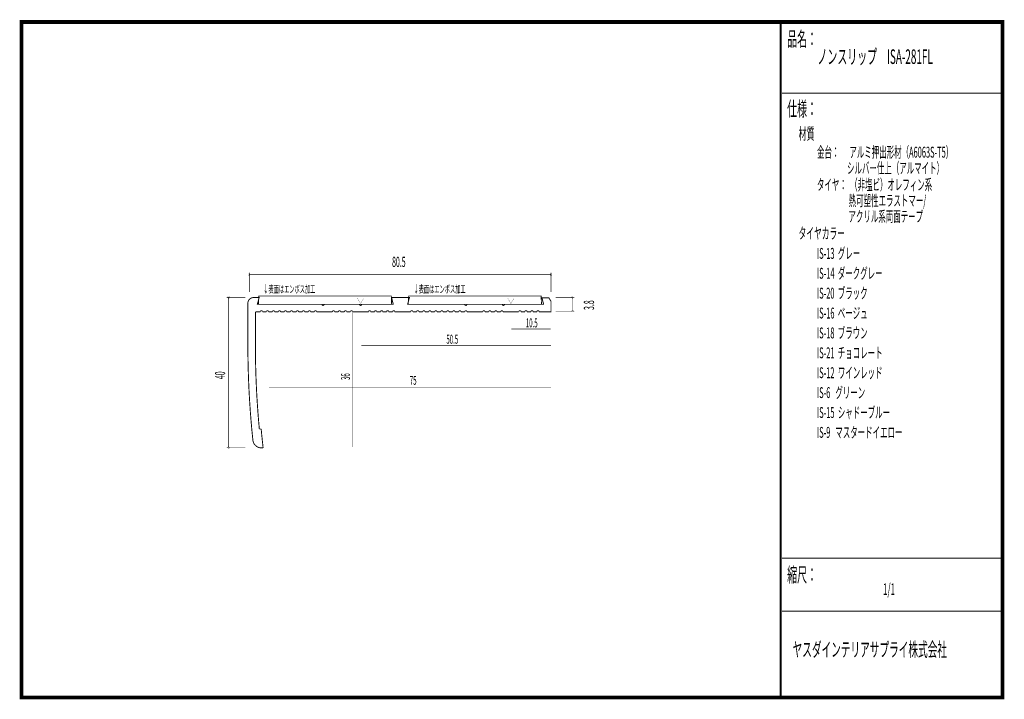
# Model space of a CAD drawing. Extents: x 18 to 279, y -200 to -19.
import ezdxf
from ezdxf.enums import TextEntityAlignment as Align

# ---------------------------------------------------------------- set-up
doc = ezdxf.new("R2010")
doc.units = 0
doc.header["$MEASUREMENT"] = 0
doc.linetypes.add('AIGENLINE001', pattern=[0.7056, 0.3528, -0.3528])
for name, color, linetype in [('LAYER_1', 7, 'Continuous'), ('LAYER_2', 7, 'Continuous'), ('LAYER_3', 7, 'Continuous')]:
    doc.layers.add(name, color=color, linetype=linetype)
doc.styles.get("Standard").update_dxf_attribs({"font": 'TXT', "bigfont": 'BIGFONT'})

# ---------------------------------------------------------------- blocks, each defined once
blk = doc.blocks.new('AIGNBL01010002')
at = {"layer": 'LAYER_1', "const_width": 0.1411}
for points in [[(78.5842, -91.8202), (78.5842, -86.7268)], [(78.5842, -87.2341), (158.8816, -87.2341)], [(158.8816, -86.7268), (158.8816, -91.8202)], [(72.6092, -93.2532), (77.5699, -93.2532)], [(73.1161, -133.2163), (73.1161, -93.2532)], [(160.0826, -93.2532), (165.0883, -93.2532)], [(164.6032, -96.9426), (164.6032, -93.2754)], [(160.1053, -96.9207), (165.0883, -96.9207)], [(77.5699, -133.2163), (72.6092, -133.2163)]]:
    blk.add_lwpolyline(points, dxfattribs=at)
blk = doc.blocks.new('AIGNBL01010003')
at = {"layer": 'LAYER_1', "color": 4, "const_width": 0.05}
for points in [[(107.3357, -93.437), (109.0679, -93.4377), (108.2025, -94.936)], [(147.3357, -93.437), (149.0679, -93.4377), (148.2025, -94.936)]]:
    blk.add_lwpolyline(points, close=True, dxfattribs=at)
at = {"layer": 'LAYER_1', "color": 4, "linetype": 'AIGENLINE001', "const_width": 0.1411, "flags": 128}
for points in [[(106.1406, -97.1188), (106.1406, -133.1192)], [(148.289, -101.6973), (158.7889, -101.6973)], [(108.4041, -106.0462), (158.904, -106.0462)], [(83.8781, -117.238), (158.8782, -117.238)]]:
    blk.add_lwpolyline(points, dxfattribs=at)
at = {"layer": 'LAYER_1', "color": 4, "width": 0.5}
for s, p in [('10.5', (153.7458, -101.2495)), ('50.5', (132.6079, -105.5984)), ('75', (122.2079, -116.5324))]:
    blk.add_text(s, height=2.3746, dxfattribs=at).set_placement(p, align=Align.CENTER)
blk.add_text('36', height=2.3746, rotation=90, dxfattribs=at).set_placement((105.3769, -114.3572), align=Align.CENTER)

msp = doc.modelspace()

# ---------------------------------------------------------------- linework, layer by layer
at = {"layer": 'LAYER_1', "const_width": 0.05}
for points in [[(78.5842, -87.4839, 0.39317181), (78.8343, -87.2341, 0.41415999), (78.5842, -86.984, 0.39304463), (78.3344, -87.2341, 0.41426721), (78.5842, -87.4839)], [(158.8816, -87.4839, 0.39264373), (159.1317, -87.2341, 0.41418847), (158.8816, -86.984, 0.41418227), (158.6315, -87.2341, 0.39362918), (158.8816, -87.4839)], [(73.1161, -93.503, 0.39342211), (73.3662, -93.2532, 0.39336234), (73.1161, -93.0035, 0.41416028), (72.8664, -93.2532, 0.41421343), (73.1161, -93.503)], [(164.6032, -93.503, 0.39289447), (164.8533, -93.2532, 0.39294449), (164.6032, -93.0035, 0.39246929), (164.3531, -93.2532, 0.39336209), (164.6032, -93.503)], [(164.6032, -97.1705, 0.39264373), (164.8533, -96.9207, 0.39336209), (164.6032, -96.6709, 0.39289447), (164.3531, -96.9207, 0.39304463), (164.6032, -97.1705)], [(73.1161, -133.4664, 0.41427572), (73.3662, -133.2163, 0.41420475), (73.1161, -132.9662, 0.39315631), (72.8664, -133.2163, 0.39263645), (73.1161, -133.4664)]]:
    msp.add_lwpolyline(points, format="xyb", dxfattribs=at)
at = {"layer": 'LAYER_1', "const_width": 0.2434}
msp.add_lwpolyline([(158.2987, -93.364), (156.4659, -93.364), (156.9007, -95.1124), (146.5165, -95.1124, -0.41422434), (146.2167, -95.4123, -0.39310895), (145.9163, -95.1124), (136.516, -95.1124, -0.39303941), (136.217, -95.4123, -0.39310895), (135.9166, -95.1124), (120.7306, -95.1124), (121.2164, -93.3121), (116.4663, -93.3121), (116.4663, -93.364), (116.9004, -95.1124), (108.5164, -95.1124, -0.41413428), (108.2167, -95.4123, -0.4142312), (107.9166, -95.1124), (98.5166, -95.1124, -0.41415514), (98.2166, -95.4123, -0.41421037), (97.9165, -95.1124), (80.7308, -95.1124), (81.2166, -93.3121), (79.7169, -93.3121, 0.414203), (78.2169, -94.8121), (78.2169, -105.812, 0.0095217), (78.3933, -115.0712, 0.00898183), (78.8856, -123.845, 0.00764632), (79.5578, -131.3539), (79.5648, -131.3546, 0.36571167), (81.7518, -133.3121), (81.7786, -133.3121), (81.7786, -133.3114), (82.2773, -133.3052, -0.00520462), (81.7581, -128.2947), (81.2653, -128.2954, -0.00963999), (80.5716, -118.8762, -0.00892205), (80.2577, -110.2455, -0.00461507), (80.2168, -105.8127), (80.2168, -97.3124, -0.41420874), (80.4168, -97.1122), (81.5168, -97.1122, -0.41360127), (81.8171, -96.8125, -0.39255633), (82.117, -97.1122), (83.1171, -97.1122, -0.41420904), (83.417, -96.8125, -0.41412749), (83.7167, -97.1122), (84.7168, -97.1122, -0.41352623), (85.017, -96.8125, -0.4142004), (85.3169, -97.1122), (86.317, -97.1122, -0.41357813), (86.6173, -96.8125, -0.39255633), (86.9172, -97.1122), (87.9173, -97.1122, -0.41418579), (88.2172, -96.8125, -0.41415074), (88.5169, -97.1122), (89.5172, -97.1122, -0.41360047), (89.8173, -96.8125, -0.41412595), (90.1172, -97.1122), (91.1173, -97.1122, -0.39344506), (91.4177, -96.8125, -0.39276895), (91.7174, -97.1122), (92.7175, -97.1122, -0.3934065), (93.0176, -96.8125, -0.41414688), (93.3173, -97.1122), (94.3174, -97.1122, -0.41357733), (94.6175, -96.8125, -0.41414917), (94.9172, -97.1122), (95.9177, -97.1122, -0.41418504), (96.2174, -96.8125, -0.39259316), (96.5178, -97.1122), (100.7174, -97.1122, -0.39191476), (101.0178, -96.8125, -0.4141476), (101.3175, -97.1122), (102.3176, -97.1122, -0.392958), (102.6177, -96.8125, -0.41414989), (102.9174, -97.1122), (103.9175, -97.1122, -0.3931502), (104.2176, -96.8125, -0.41415218), (104.5173, -97.1122), (105.5174, -97.1122, -0.3931502), (105.8175, -96.8125, -0.41415447), (106.1172, -97.1122), (110.3175, -97.1122, -0.41417516), (110.6172, -96.8125, -0.39279696), (110.9173, -97.1122), (111.9174, -97.1122, -0.41417287), (112.2171, -96.8125, -0.39279696), (112.5172, -97.1122), (113.5173, -97.1122, -0.39344506), (113.8177, -96.8125, -0.39262574), (114.1171, -97.1122), (115.1172, -97.1122, -0.39344506), (115.4176, -96.8125, -0.3935852), (115.7166, -97.1122), (116.7171, -97.1122, -0.39313727), (117.0171, -96.8125, -0.39287982), (117.3172, -97.1122), (121.5175, -97.1122, -0.41416986), (121.8172, -96.8125, -0.41416664), (122.1169, -97.1122), (123.1174, -97.1122, -0.41416757), (123.4171, -96.8125, -0.41416893), (123.7168, -97.1122), (124.7166, -97.1122, -0.39299669), (125.017, -96.8125, -0.41417122), (125.3167, -97.1122), (126.3165, -97.1122, -0.393381), (126.6169, -96.8125, -0.41417351), (126.9166, -97.1122), (127.9164, -97.1122, -0.393381), (128.2168, -96.8125, -0.4141758), (128.5165, -97.1122), (129.517, -97.1122, -0.41415841), (129.8167, -96.8125, -0.41417809), (130.1164, -97.1122), (131.1169, -97.1122, -0.41415612), (131.4166, -96.8125, -0.41418038), (131.7163, -97.1122), (132.7168, -97.1122, -0.41415383), (133.0165, -96.8125, -0.41418267), (133.3162, -97.1122), (134.3167, -97.1122, -0.41415154), (134.6164, -96.8125, -0.41418496), (134.9161, -97.1122), (135.9159, -97.1122, -0.39293265), (136.2163, -96.8125, -0.41418725), (136.516, -97.1122), (140.7163, -97.1122, -0.41414239), (141.016, -96.8125, -0.3928456), (141.3164, -97.1122), (142.3162, -97.1122, -0.4141401), (142.6159, -96.8125, -0.39226606), (142.9163, -97.1122), (143.9161, -97.1122, -0.393381), (144.2165, -96.8125, -0.39290833), (144.5156, -97.1122), (145.516, -97.1122, -0.393381), (145.8164, -96.8125, -0.39290833), (146.1155, -97.1122), (150.3164, -97.1122, -0.41413938), (150.6161, -96.8125, -0.41419714), (150.9159, -97.1122), (151.9163, -97.1122, -0.41413709), (152.216, -96.8125, -0.41419943), (152.5158, -97.1122), (153.5162, -97.1122, -0.4141348), (153.8159, -96.8125, -0.41420172), (154.1157, -97.1122), (155.1161, -97.1122, -0.41413251), (155.4158, -96.8125, -0.41420401), (155.7156, -97.1122), (158.872, -97.1122), (158.872, -94.3122)], format="xyb", close=True, dxfattribs=at)
for points in [[(81.1446, -92.9118), (116.3939, -92.9118), (116.4752, -95.1124), (81.0112, -95.1124)], [(121.0083, -92.9118), (156.2578, -92.9118), (156.3391, -95.1124), (120.8753, -95.1124)]]:
    msp.add_lwpolyline(points, close=True, dxfattribs=at)
at = {"layer": 'LAYER_1', "color": 254, "const_width": 0.05}
for points in [[(81.1446, -92.9118), (116.3939, -92.9118), (116.4752, -95.1124), (81.0112, -95.1124), (81.1446, -92.9118)], [(121.0083, -92.9118), (156.2578, -92.9118), (156.3391, -95.1124), (120.8753, -95.1124), (121.0083, -92.9118)]]:
    msp.add_lwpolyline(points, dxfattribs=at)
at = {"layer": 'LAYER_3', "const_width": 0.9984}
msp.add_lwpolyline([(279, -199.7077), (17.9999, -199.7077), (17.9999, -20), (279, -20)], close=True, dxfattribs=at)
at = {"layer": 'LAYER_3'}
for points, const_width in [([(220.0159, -19.6379), (220.0159, -199.7077)], 0.4974), ([(220.3097, -38.923), (279, -38.923)], 0.2469), ([(220.3097, -162.6306), (279, -162.6306)], 0.2469), ([(220.3097, -176.7417), (279, -176.7417)], 0.2469)]:
    msp.add_lwpolyline(points, dxfattribs=dict(at, const_width=const_width))

# ---------------------------------------------------------------- block references
at = {"layer": 'LAYER_1'}
for name in ['AIGNBL01010002', 'AIGNBL01010003']:
    msp.add_blockref(name, (0, 0), dxfattribs=at)

# ---------------------------------------------------------------- texts
at = {"layer": 'LAYER_1', "width": 0.5}
msp.add_text('80.5', height=2.7138, dxfattribs=at).set_placement((116.5943, -85.1831))
at = {"layer": 'LAYER_1', "color": 4, "width": 0.5}
for p in [(82.3121, -92.0779), (122.2909, -92.0779)]:
    msp.add_text('↓表面はエンボス加工', height=2.032, dxfattribs=at).set_placement(p)
at = {"layer": 'LAYER_1', "width": 0.5}
for s, p in [('3.8', (170.3348, -96.6187)), ('40', (72.1675, -115.0221))]:
    msp.add_text(s, height=2.7138, rotation=90, dxfattribs=at).set_placement(p)
at = {"layer": 'LAYER_2', "width": 0.5}
for s, p in [('タイヤ：  （非塩ビ）オレフィン系', (229.658, -64.7347)), ('                   熱可塑性エラストマー/', (229.658, -68.9681)), ('\u3000\u3000\u3000\u3000 アクリル系両面テープ', (229.658, -73.2014))]:
    msp.add_text(s, height=2.9083, dxfattribs=at).set_placement(p)
at = {"layer": 'LAYER_3', "width": 0.5}
for s, height, p in [('品名：', 3.8777, (221.7191, -26.4576)), ('ノンスリップ\u3000ISA-281FL', 3.8777, (229.7758, -31.1617)), ('仕様：', 3.8777, (221.7191, -45.0374)), ('材質', 3.1022, (224.7635, -51.2704)), ('金台：      アルミ押出形材（A6063S-T5）', 2.9083, (229.658, -56.0917)), ('                  シルバー仕上（アルマイト） ', 2.9083, (229.658, -60.325)), ('タイヤカラー', 3.0119, (224.7635, -77.7288)), ('IS-13  グレー', 2.9083, (229.658, -83.0204)), ('IS-14  ダークグレー', 2.9083, (229.658, -88.3121)), ('IS-20  ブラック', 2.9083, (229.658, -93.6038)), ('IS-16  ベージュ', 2.9083, (229.658, -98.8954)), ('IS-18  ブラウン', 2.9083, (229.658, -104.1871)), ('IS-21  チョコレート', 2.9083, (229.658, -109.4789)), ('IS-12  ワインレッド', 2.9083, (229.658, -114.7706)), ('IS-6   グリーン', 2.9083, (229.658, -120.0623)), ('IS-15  シャドーブルー', 2.9083, (229.658, -125.3539)), ('IS-9   マスタードイエロー', 2.9083, (229.658, -130.6456)), ('縮尺：', 3.8777, (221.7191, -168.9802)), ('1/1', 3.1022, (247.238, -172.4494)), ('ヤスダインテリアサプライ株式会社', 3.7643, (223.1633, -188.845))]:
    msp.add_text(s, height=height, dxfattribs=at).set_placement(p)

doc.saveas('drawing.dxf')
